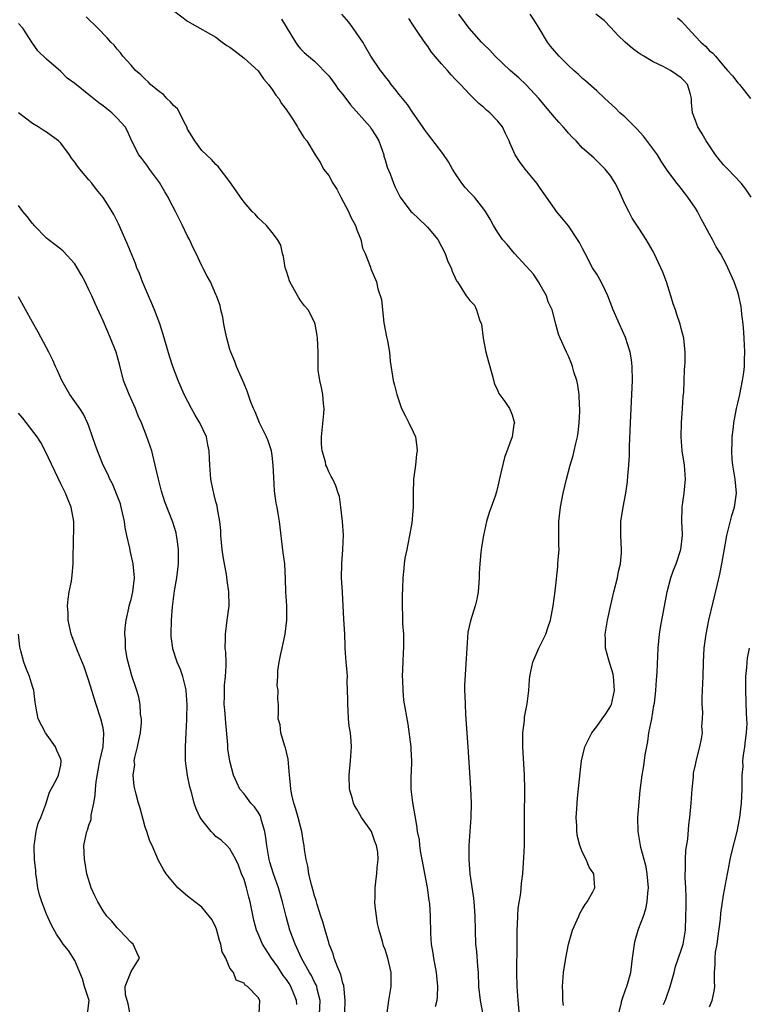
# Model space of a CAD drawing. Units: inches. Extents: x 2562000 to 2565000, y 1521000 to 1524000.
# Drawn here: x 2562673 to 2562776, y 1522324 to 1522464 of the extents above; entities that cross this region are included whole.
import ezdxf

# ---------------------------------------------------------------- set-up
doc = ezdxf.new("R2010")
doc.units = ezdxf.units.IN
doc.header["$MEASUREMENT"] = 0
doc.layers.add('LD25621521_2ft', color=254, linetype='Continuous')

msp = doc.modelspace()

# ---------------------------------------------------------------- linework, layer by layer
at = {"layer": 'LD25621521_2ft'}
for points, elevation in [([(2562725.28, 1522323.28), (2562725.54, 1522325), (2562725.87, 1522327), (2562725.85, 1522329), (2562725.38, 1522331), (2562725, 1522332.23), (2562724.78, 1522332.78), (2562724.62, 1522333.38), (2562724.14, 1522335), (2562723.94, 1522335.94), (2562723.76, 1522337), (2562723.61, 1522338.39), (2562723.56, 1522339), (2562723.6, 1522339.6), (2562723.59, 1522341), (2562723.73, 1522342.27), (2562723.84, 1522343), (2562723.88, 1522343.88), (2562724.01, 1522345), (2562723.95, 1522346.05), (2562723.79, 1522347), (2562723.56, 1522347.56), (2562723.08, 1522349), (2562723, 1522349.15), (2562721.67, 1522351), (2562721.4, 1522351.4), (2562721, 1522352.17), (2562720.66, 1522352.66), (2562720.52, 1522353), (2562720.36, 1522353.64), (2562719.95, 1522355), (2562719.9, 1522357), (2562720.11, 1522359), (2562720.23, 1522361), (2562720.19, 1522361.81), (2562720.08, 1522363), (2562719.92, 1522363.92), (2562719.83, 1522365), (2562719.77, 1522366.23), (2562719.71, 1522367), (2562719.73, 1522367.73), (2562719.69, 1522369), (2562719.61, 1522370.39), (2562719.65, 1522371), (2562719.64, 1522371.64), (2562719.49, 1522373), (2562719.36, 1522375), (2562719.33, 1522375.33), (2562719.27, 1522377), (2562719.14, 1522379.14), (2562718.95, 1522382.95), (2562718.83, 1522385), (2562718.85, 1522387), (2562719, 1522389), (2562719.09, 1522391.1), (2562718.98, 1522392.98), (2562718.73, 1522395), (2562718.52, 1522396.52), (2562718.36, 1522397), (2562718.03, 1522398.03), (2562717.57, 1522399), (2562717.35, 1522399.35), (2562717, 1522400.01), (2562716.72, 1522400.72), (2562716.62, 1522401), (2562716.53, 1522401.47), (2562716.07, 1522403), (2562715.96, 1522403.96), (2562715.96, 1522405), (2562716.3, 1522408.3), (2562716.35, 1522409), (2562716.25, 1522409.75), (2562716.16, 1522411), (2562716, 1522412.01), (2562715.73, 1522413), (2562715.53, 1522414.47), (2562715.5, 1522415), (2562715.49, 1522417), (2562715.42, 1522419), (2562715.37, 1522419.37), (2562715.1, 1522421), (2562715, 1522421.25), (2562714.09, 1522423), (2562713.57, 1522423.57), (2562713, 1522424.36), (2562712.75, 1522424.74), (2562712.17, 1522425.83), (2562711.5, 1522427), (2562711, 1522428.5), (2562710.89, 1522428.89), (2562710.84, 1522429), (2562710.61, 1522430.61), (2562710.44, 1522431), (2562710.21, 1522432.21), (2562709.73, 1522433), (2562709, 1522434), (2562708.17, 1522435), (2562707.58, 1522435.58), (2562707, 1522436.09), (2562706.58, 1522436.58), (2562706.17, 1522437), (2562705, 1522438.32), (2562704.48, 1522439), (2562703.9, 1522439.9), (2562703, 1522441.2), (2562701.35, 1522443.35), (2562701, 1522443.64), (2562700.37, 1522444.37), (2562699, 1522445.63), (2562698.02, 1522447), (2562697.62, 1522447.62), (2562697, 1522448.67), (2562696.87, 1522449), (2562696.7, 1522449.3), (2562695.55, 1522451.55), (2562695, 1522452.02), (2562694.56, 1522452.56), (2562694.06, 1522453), (2562693.57, 1522453.57), (2562693, 1522453.97), (2562691.75, 1522455), (2562691.4, 1522455.4), (2562691, 1522455.74), (2562690.37, 1522456.37), (2562689.63, 1522457), (2562689, 1522457.73), (2562687.81, 1522459), (2562687.47, 1522459.47), (2562687, 1522459.99), (2562686.56, 1522460.56), (2562686.13, 1522461), (2562685.6, 1522461.6), (2562684.27, 1522463), (2562682.59, 1522464.59)], 8186), ([(2562695, 1522465.49), (2562697, 1522463.99), (2562697.62, 1522463.62), (2562701, 1522461.71), (2562701.9, 1522461), (2562702.54, 1522460.54), (2562703, 1522460.28), (2562703.73, 1522459.73), (2562705, 1522458.75), (2562707, 1522456.94), (2562707.78, 1522455.78), (2562708.49, 1522455), (2562709, 1522454.29), (2562709.5, 1522453.5), (2562709.94, 1522453), (2562710.3, 1522452.3), (2562711, 1522451.39), (2562711.15, 1522451.15), (2562711.28, 1522451), (2562711.87, 1522450.13), (2562712.57, 1522449), (2562712.71, 1522448.71), (2562713.48, 1522447.48), (2562713.89, 1522447), (2562715.08, 1522445), (2562715.86, 1522443.86), (2562716.28, 1522443), (2562717, 1522442.09), (2562717.58, 1522441), (2562718.14, 1522440.14), (2562718.72, 1522439), (2562719.8, 1522437), (2562720.16, 1522436.16), (2562720.78, 1522435), (2562721, 1522434.38), (2562721.55, 1522433), (2562721.78, 1522431.78), (2562722.19, 1522431), (2562722.92, 1522429.08), (2562723, 1522428.84), (2562723.8, 1522427), (2562723.99, 1522426.01), (2562724.5, 1522424.5), (2562724.61, 1522423), (2562724.83, 1522421.17), (2562725.2, 1522419.2), (2562725.36, 1522418.64), (2562725.64, 1522417), (2562725.73, 1522415.73), (2562726.16, 1522413), (2562726.34, 1522412.34), (2562726.66, 1522411), (2562727.33, 1522409), (2562727.91, 1522407.91), (2562728.35, 1522407), (2562729, 1522405.73), (2562729.3, 1522405), (2562729.51, 1522403.51), (2562729.54, 1522403), (2562729.47, 1522402.53), (2562729.29, 1522401), (2562729.02, 1522398.98), (2562728.98, 1522396.98), (2562728.97, 1522395), (2562728.78, 1522392.78), (2562728.48, 1522391), (2562728.22, 1522389.78), (2562728.07, 1522389), (2562727.79, 1522387.79), (2562727.69, 1522387), (2562727.68, 1522386.32), (2562727.5, 1522385), (2562727.47, 1522383.47), (2562727.4, 1522382.6), (2562727.41, 1522381), (2562727.48, 1522379.48), (2562727.49, 1522378.51), (2562727.59, 1522377), (2562727.63, 1522375.62), (2562727.6, 1522375), (2562727.56, 1522374.44), (2562727.52, 1522373), (2562727.44, 1522371), (2562727.47, 1522370.53), (2562727.5, 1522369), (2562727.63, 1522367.63), (2562728.23, 1522364.23), (2562728.66, 1522361), (2562728.66, 1522360.66), (2562728.76, 1522359), (2562728.69, 1522357.31), (2562728.66, 1522357), (2562728.63, 1522355), (2562728.87, 1522353.13), (2562729.23, 1522351.23), (2562729.26, 1522351), (2562729.52, 1522349.52), (2562729.56, 1522349), (2562729.81, 1522347.81), (2562729.88, 1522347), (2562730.03, 1522345.97), (2562730.23, 1522345), (2562730.95, 1522341.05), (2562731.21, 1522339.21), (2562731.25, 1522339), (2562731.28, 1522338.72), (2562731.4, 1522337), (2562731.46, 1522334.54), (2562731.55, 1522333), (2562731.75, 1522331.75), (2562731.85, 1522331), (2562732.23, 1522329), (2562732.43, 1522327), (2562732.38, 1522325.62), (2562732.33, 1522325), (2562732.11, 1522324.11)], 8184), ([(2562744.13, 1522321.87), (2562743.85, 1522325), (2562743.71, 1522327), (2562743.69, 1522329), (2562743.7, 1522330.3), (2562743.75, 1522331.75), (2562743.71, 1522334.29), (2562743.73, 1522335), (2562743.79, 1522335.79), (2562743.83, 1522337), (2562743.89, 1522338.11), (2562744.24, 1522340.24), (2562744.34, 1522341.66), (2562744.52, 1522343), (2562744.68, 1522345.32), (2562744.75, 1522347), (2562744.77, 1522348.77), (2562744.79, 1522349.21), (2562744.77, 1522351), (2562744.8, 1522355), (2562744.76, 1522357), (2562744.53, 1522361), (2562744.51, 1522361.49), (2562744.54, 1522363), (2562744.75, 1522364.75), (2562744.78, 1522365.22), (2562745.13, 1522367.13), (2562745.36, 1522369), (2562745.47, 1522370.53), (2562745.52, 1522371), (2562745.68, 1522371.68), (2562745.95, 1522373), (2562746.82, 1522375), (2562747.77, 1522377), (2562748.09, 1522377.91), (2562748.43, 1522379), (2562748.85, 1522381), (2562749.11, 1522383.11), (2562749.47, 1522386.53), (2562749.51, 1522387), (2562749.53, 1522387.53), (2562749.66, 1522389), (2562749.63, 1522389.63), (2562749.64, 1522391), (2562749.63, 1522391.63), (2562749.65, 1522393), (2562749.87, 1522395), (2562750.27, 1522397), (2562750.71, 1522399), (2562751.23, 1522401), (2562751.66, 1522402.34), (2562751.83, 1522403), (2562752.05, 1522404.05), (2562752.29, 1522405), (2562752.39, 1522405.61), (2562752.53, 1522407), (2562752.6, 1522408.6), (2562752.61, 1522409), (2562752.57, 1522409.43), (2562752.52, 1522411), (2562752.35, 1522412.35), (2562752.18, 1522413), (2562751.77, 1522414.23), (2562751.55, 1522415), (2562751.41, 1522415.41), (2562751, 1522416.44), (2562750.82, 1522416.82), (2562750.72, 1522417), (2562749.83, 1522419), (2562749.58, 1522419.58), (2562749.23, 1522421), (2562749.16, 1522421.16), (2562748.7, 1522423), (2562748.14, 1522424.14), (2562747.9, 1522425), (2562747, 1522426.56), (2562746.77, 1522427), (2562746.06, 1522428.06), (2562745, 1522429.24), (2562743.34, 1522431), (2562742.29, 1522432.29), (2562741.67, 1522433), (2562741, 1522433.99), (2562740.36, 1522435), (2562739.89, 1522435.89), (2562739.23, 1522437), (2562739, 1522437.32), (2562737.67, 1522439), (2562737, 1522439.69), (2562736.37, 1522440.37), (2562735.86, 1522441), (2562735, 1522442.3), (2562734.57, 1522443), (2562734.01, 1522444.01), (2562733.21, 1522445.21), (2562731, 1522448.04), (2562730.6, 1522448.6), (2562729.79, 1522449.79), (2562729, 1522450.92), (2562728.17, 1522452.17), (2562727, 1522453.59), (2562726.39, 1522454.39), (2562725.87, 1522455), (2562725.51, 1522455.51), (2562725, 1522456.13), (2562724.64, 1522456.64), (2562724.35, 1522457), (2562722.98, 1522459), (2562722.27, 1522460.27), (2562721.82, 1522461), (2562721, 1522462.25), (2562720.49, 1522463), (2562719.85, 1522463.85), (2562718.87, 1522465)], 8180), ([(2562750.3, 1522324.3), (2562750.2, 1522325), (2562750.21, 1522326.21), (2562750.17, 1522327), (2562750.32, 1522329), (2562750.62, 1522331), (2562750.99, 1522333), (2562751.58, 1522335), (2562752.46, 1522337), (2562752.63, 1522337.37), (2562753, 1522338), (2562753.35, 1522338.65), (2562753.63, 1522339), (2562754.44, 1522340.44), (2562754.72, 1522341), (2562754.6, 1522343), (2562753.93, 1522343.93), (2562753.5, 1522345), (2562753, 1522346.02), (2562752.63, 1522347), (2562752.29, 1522348.29), (2562752.21, 1522349), (2562752.18, 1522349.82), (2562752.11, 1522351), (2562752.19, 1522352.19), (2562752.23, 1522353), (2562752.28, 1522353.72), (2562752.66, 1522357.34), (2562752.87, 1522359), (2562753.34, 1522361), (2562754.32, 1522363), (2562755, 1522363.87), (2562755.79, 1522365), (2562756.31, 1522365.69), (2562757, 1522366.84), (2562757.08, 1522367), (2562757.55, 1522369), (2562757.38, 1522371), (2562757.32, 1522371.32), (2562756.71, 1522373.29), (2562756.27, 1522375), (2562756.25, 1522376.25), (2562756.22, 1522377), (2562756.53, 1522379), (2562756.94, 1522380.94), (2562757.43, 1522383), (2562757.95, 1522385), (2562758.11, 1522385.89), (2562758.4, 1522387), (2562758.53, 1522388.53), (2562758.54, 1522389), (2562758.42, 1522391), (2562758.44, 1522393), (2562758.78, 1522395), (2562759.15, 1522397), (2562759.36, 1522398.64), (2562759.4, 1522399.4), (2562759.54, 1522401), (2562759.64, 1522402.36), (2562759.67, 1522403.67), (2562759.81, 1522407), (2562760, 1522411), (2562760.06, 1522413), (2562760.01, 1522415), (2562759.92, 1522415.92), (2562759.75, 1522417), (2562759.1, 1522419.1), (2562758.22, 1522421), (2562757.36, 1522423), (2562756.6, 1522425), (2562756.21, 1522425.79), (2562755.64, 1522427), (2562755, 1522428.08), (2562754.42, 1522429), (2562753.35, 1522431), (2562753, 1522431.72), (2562752.56, 1522432.56), (2562752.3, 1522433), (2562751, 1522434.92), (2562750.08, 1522436.08), (2562749.31, 1522437), (2562749, 1522437.41), (2562747, 1522440.27), (2562746.72, 1522440.72), (2562746.51, 1522441), (2562744.86, 1522443), (2562744.08, 1522444.08), (2562743.43, 1522445), (2562742.71, 1522446.71), (2562742.61, 1522447), (2562742.06, 1522448.06), (2562741.65, 1522449), (2562741, 1522449.81), (2562739.86, 1522451), (2562739.38, 1522451.38), (2562739, 1522451.73), (2562738.28, 1522452.28), (2562737.59, 1522453), (2562737, 1522453.56), (2562735.69, 1522455), (2562735.34, 1522455.34), (2562735, 1522455.73), (2562734.37, 1522456.37), (2562733.83, 1522457), (2562733, 1522457.91), (2562731.6, 1522459.6), (2562731, 1522460.49), (2562730.77, 1522460.77), (2562729.85, 1522462.15), (2562729.25, 1522463), (2562729, 1522463.41), (2562728.36, 1522464.36)], 8178), ([(2562758.08, 1522323), (2562758.48, 1522324.48), (2562758.56, 1522325), (2562759.19, 1522326.81), (2562759.28, 1522327), (2562759.83, 1522329), (2562760.1, 1522331), (2562760.35, 1522333), (2562760.48, 1522333.52), (2562760.88, 1522335), (2562761, 1522335.27), (2562761.63, 1522337), (2562761.98, 1522338.02), (2562762.17, 1522339), (2562762.24, 1522340.24), (2562762.33, 1522341), (2562762.16, 1522343), (2562762, 1522344), (2562761.75, 1522345), (2562761.28, 1522346.72), (2562760.87, 1522349), (2562760.85, 1522351), (2562761.17, 1522354.83), (2562761.44, 1522357), (2562761.69, 1522358.31), (2562761.87, 1522359.87), (2562762.24, 1522361.76), (2562762.41, 1522363), (2562762.81, 1522365), (2562763.12, 1522366.88), (2562763.18, 1522367.19), (2562763.39, 1522369), (2562763.48, 1522370.52), (2562763.54, 1522371), (2562763.58, 1522371.58), (2562763.72, 1522375), (2562763.9, 1522377), (2562764.05, 1522377.95), (2562765.01, 1522383), (2562765.51, 1522385), (2562765.9, 1522386.1), (2562766.25, 1522387), (2562766.95, 1522389), (2562767.18, 1522391), (2562767.18, 1522391.18), (2562767.09, 1522393), (2562767.1, 1522395), (2562767.41, 1522397), (2562767.61, 1522399), (2562767.45, 1522401), (2562767.14, 1522403), (2562766.98, 1522405), (2562767.03, 1522407), (2562767.16, 1522409), (2562767.26, 1522410.74), (2562767.34, 1522411.34), (2562767.46, 1522414.54), (2562767.52, 1522415), (2562767.54, 1522415.54), (2562767.56, 1522417), (2562767.37, 1522419), (2562767, 1522420.38), (2562766.85, 1522421), (2562766.35, 1522422.35), (2562766.16, 1522423), (2562765.85, 1522423.85), (2562765.51, 1522425), (2562764.89, 1522427), (2562764.37, 1522428.37), (2562764.1, 1522429), (2562763.15, 1522431), (2562763, 1522431.3), (2562762, 1522433), (2562761, 1522434.62), (2562760.05, 1522436.05), (2562759.54, 1522437), (2562759, 1522438.07), (2562758.09, 1522440.09), (2562757.6, 1522441), (2562757, 1522442), (2562756.2, 1522443), (2562755.61, 1522443.61), (2562754.59, 1522444.59), (2562753, 1522445.97), (2562752.07, 1522447), (2562751.53, 1522447.53), (2562751, 1522448.1), (2562750.59, 1522448.59), (2562750.27, 1522449), (2562749.65, 1522449.65), (2562749, 1522450.37), (2562748.49, 1522451), (2562746.79, 1522453), (2562745, 1522454.93), (2562743.94, 1522455.94), (2562742.74, 1522457), (2562740.63, 1522459), (2562739.85, 1522459.86), (2562739, 1522460.68), (2562738.69, 1522461), (2562736.9, 1522463), (2562735.46, 1522465)], 8176), ([(2562764.46, 1522324.46), (2562764.79, 1522325.21), (2562765.44, 1522327), (2562765.99, 1522329), (2562766.18, 1522329.82), (2562767, 1522332.16), (2562767.27, 1522333), (2562767.6, 1522335), (2562767.66, 1522337), (2562767.68, 1522338.32), (2562767.68, 1522339.68), (2562767.66, 1522341), (2562767.57, 1522342.43), (2562767.56, 1522343), (2562767.61, 1522343.61), (2562767.58, 1522345), (2562767.65, 1522346.35), (2562767.92, 1522347.92), (2562768.07, 1522349.93), (2562768.23, 1522351), (2562768.4, 1522353), (2562768.53, 1522355), (2562768.73, 1522356.73), (2562768.75, 1522357.25), (2562769, 1522358.43), (2562769.09, 1522358.91), (2562769.16, 1522359.16), (2562769.62, 1522361), (2562769.88, 1522362.12), (2562769.99, 1522363), (2562769.91, 1522363.91), (2562770.02, 1522365), (2562770.07, 1522365.93), (2562769.98, 1522367), (2562769.97, 1522367.97), (2562770.02, 1522369), (2562770.05, 1522370.05), (2562770.09, 1522371), (2562770.15, 1522373), (2562770.26, 1522375), (2562770.52, 1522377), (2562770.91, 1522379), (2562772.11, 1522384.11), (2562772.47, 1522385.53), (2562772.74, 1522387), (2562773.11, 1522389.11), (2562773.47, 1522391), (2562774.16, 1522393.84), (2562774.54, 1522395), (2562774.85, 1522397), (2562774.63, 1522399), (2562774.29, 1522401), (2562774.22, 1522401.78), (2562774.15, 1522403), (2562774.21, 1522404.21), (2562774.2, 1522405), (2562774.39, 1522406.39), (2562774.43, 1522407), (2562774.82, 1522409), (2562775, 1522409.79), (2562775.29, 1522411), (2562775.7, 1522413), (2562775.86, 1522414.14), (2562775.95, 1522415), (2562775.96, 1522415.96), (2562776, 1522417), (2562775.95, 1522418.05), (2562775.85, 1522419.85), (2562775.75, 1522421), (2562775.59, 1522422.41), (2562775.55, 1522423), (2562775.49, 1522423.49), (2562775.16, 1522425), (2562775, 1522425.52), (2562774.48, 1522427), (2562773.61, 1522429), (2562773.39, 1522429.39), (2562772.54, 1522431), (2562771.94, 1522431.94), (2562771.41, 1522433), (2562771, 1522433.75), (2562770.36, 1522435), (2562769.86, 1522435.86), (2562769.28, 1522437), (2562769, 1522437.44), (2562767.95, 1522439), (2562767, 1522440.23), (2562766.65, 1522440.65), (2562766.39, 1522441), (2562765, 1522442.83), (2562764.13, 1522444.13), (2562763.61, 1522445), (2562761.65, 1522447.65), (2562760.69, 1522448.69), (2562759, 1522450.39), (2562758.3, 1522451), (2562757.66, 1522451.66), (2562756.15, 1522453), (2562755, 1522454.09), (2562753.47, 1522455.47), (2562753, 1522455.84), (2562752.41, 1522456.41), (2562751.74, 1522457), (2562751, 1522457.68), (2562749.69, 1522459), (2562749, 1522459.77), (2562748.45, 1522460.45), (2562748.03, 1522461), (2562746.83, 1522463), (2562746.13, 1522464.13), (2562745.56, 1522465)], 8174), ([(2562776.91, 1522439), (2562776.15, 1522440.15), (2562775.47, 1522441), (2562773.6, 1522443), (2562773, 1522443.62), (2562772.36, 1522444.36), (2562771.85, 1522445), (2562770.52, 1522447), (2562769.98, 1522447.98), (2562769.33, 1522449), (2562769.23, 1522449.23), (2562769, 1522449.87), (2562768.57, 1522451), (2562768.43, 1522452.43), (2562768.44, 1522453), (2562768.25, 1522453.75), (2562767.88, 1522455), (2562767.47, 1522455.47), (2562767, 1522455.94), (2562766.36, 1522456.36), (2562765.48, 1522457), (2562764.43, 1522457.57), (2562763, 1522458.22), (2562761.67, 1522459), (2562761.26, 1522459.26), (2562761, 1522459.46), (2562760.09, 1522460.09), (2562759.04, 1522461), (2562758.01, 1522462.01), (2562757, 1522463.11), (2562756.08, 1522464.08), (2562754.88, 1522465)], 8172), ([(2562766.48, 1522464.48), (2562767, 1522464.05), (2562767.48, 1522463.48), (2562767.95, 1522463), (2562769, 1522461.81), (2562769.78, 1522461), (2562770.42, 1522460.42), (2562771, 1522459.8), (2562771.45, 1522459.45), (2562771.85, 1522459), (2562773, 1522457.63), (2562773.57, 1522457), (2562774.24, 1522456.24), (2562775, 1522455.24), (2562775.23, 1522455), (2562776.79, 1522453)], 8170), ([(2562719.29, 1522323.29), (2562719.34, 1522325), (2562719.13, 1522327.13), (2562719, 1522327.47), (2562718.7, 1522328.7), (2562718.23, 1522329.77), (2562717.8, 1522331), (2562717.63, 1522331.63), (2562717.07, 1522333), (2562717, 1522333.23), (2562716.48, 1522335), (2562716.18, 1522336.18), (2562715.89, 1522337), (2562715.37, 1522338.63), (2562715.22, 1522339.22), (2562715, 1522339.86), (2562714.77, 1522340.77), (2562714.56, 1522341.44), (2562714.19, 1522343), (2562714.06, 1522344.06), (2562713.79, 1522345), (2562713.56, 1522346.44), (2562713.52, 1522347), (2562713.45, 1522347.45), (2562713.2, 1522349), (2562713, 1522349.69), (2562712.67, 1522351), (2562712.3, 1522352.3), (2562712.08, 1522353), (2562711.79, 1522354.21), (2562711.64, 1522355), (2562711.61, 1522355.61), (2562711.45, 1522357), (2562711.25, 1522359.25), (2562710.88, 1522360.88), (2562710.74, 1522361.26), (2562710.22, 1522363), (2562710.12, 1522364.12), (2562709.85, 1522365), (2562709.89, 1522365.89), (2562709.88, 1522367), (2562709.79, 1522367.79), (2562709.85, 1522369), (2562709.71, 1522369.71), (2562709.77, 1522371), (2562709.78, 1522371.78), (2562709.96, 1522373), (2562710.2, 1522374.2), (2562710.39, 1522375), (2562710.84, 1522377), (2562711.09, 1522379), (2562711.05, 1522381), (2562710.91, 1522383), (2562710.86, 1522384.86), (2562710.76, 1522387), (2562710.55, 1522388.55), (2562710.04, 1522393), (2562709.86, 1522394.14), (2562709.7, 1522395), (2562709.57, 1522395.57), (2562709.33, 1522397.33), (2562709.21, 1522399.21), (2562709.15, 1522401), (2562709, 1522402.36), (2562708.91, 1522403), (2562708.43, 1522404.43), (2562708.17, 1522405), (2562707.2, 1522407), (2562706.57, 1522408.57), (2562706.35, 1522409), (2562705.92, 1522410.08), (2562705.46, 1522411.46), (2562705, 1522412.53), (2562704.87, 1522412.87), (2562704.63, 1522413.37), (2562703.93, 1522415), (2562703.68, 1522415.68), (2562703.13, 1522417), (2562703, 1522417.39), (2562702.55, 1522419), (2562702.28, 1522420.28), (2562702.11, 1522421), (2562702, 1522422), (2562701.73, 1522423), (2562701.63, 1522423.63), (2562701.1, 1522425), (2562701, 1522425.2), (2562700.22, 1522427), (2562699.78, 1522427.78), (2562699.16, 1522429), (2562699, 1522429.27), (2562698.21, 1522431), (2562697.8, 1522431.8), (2562697.25, 1522433), (2562697, 1522433.49), (2562696.28, 1522435), (2562695.84, 1522435.84), (2562695.3, 1522437), (2562694.48, 1522438.48), (2562694.23, 1522439), (2562693.76, 1522439.76), (2562693, 1522441.08), (2562691.61, 1522443), (2562691.38, 1522443.38), (2562690.52, 1522444.52), (2562690.09, 1522445), (2562689.13, 1522446.87), (2562688.45, 1522448.45), (2562688.13, 1522449), (2562687, 1522450.24), (2562686.24, 1522451), (2562685.53, 1522451.53), (2562685, 1522451.98), (2562684.41, 1522452.41), (2562683, 1522453.51), (2562681, 1522455.14), (2562679.92, 1522455.92), (2562679, 1522456.83), (2562677, 1522458.58), (2562675.78, 1522459.78), (2562674.91, 1522461), (2562673.61, 1522463), (2562673, 1522463.65)], 8188), ([(2562710.29, 1522464.29), (2562712.29, 1522461), (2562712.58, 1522460.58), (2562713, 1522460.07), (2562713.52, 1522459.52), (2562714.14, 1522459), (2562715, 1522458.32), (2562717, 1522456.24), (2562717.52, 1522455.52), (2562717.92, 1522455), (2562718.36, 1522454.36), (2562719, 1522453.58), (2562720.11, 1522452.11), (2562722.86, 1522449), (2562723, 1522448.81), (2562723.71, 1522447.71), (2562724.09, 1522447), (2562724.82, 1522445), (2562724.84, 1522444.84), (2562725, 1522444.32), (2562725.28, 1522443.28), (2562725.7, 1522442.3), (2562726.17, 1522441), (2562726.43, 1522440.43), (2562727.1, 1522439.1), (2562727.16, 1522439), (2562728.67, 1522437), (2562728.83, 1522436.83), (2562730.78, 1522435), (2562731, 1522434.77), (2562732.46, 1522433), (2562733, 1522432.02), (2562733.53, 1522431), (2562733.9, 1522429.9), (2562734.37, 1522429), (2562734.5, 1522428.5), (2562735.14, 1522427.14), (2562735.25, 1522427), (2562736.5, 1522425), (2562736.74, 1522424.74), (2562737, 1522424.36), (2562737.69, 1522423.69), (2562737.97, 1522423), (2562738.38, 1522421.62), (2562738.67, 1522421), (2562738.92, 1522419), (2562739.28, 1522417), (2562739.65, 1522415.65), (2562740.2, 1522413.8), (2562740.53, 1522412.53), (2562741, 1522411.54), (2562741.15, 1522411.15), (2562741.99, 1522410.01), (2562742.66, 1522409), (2562743, 1522408.13), (2562743.27, 1522407.27), (2562743.33, 1522407), (2562743.26, 1522406.74), (2562743.01, 1522405), (2562741.92, 1522402.08), (2562741.26, 1522399.26), (2562741, 1522398.01), (2562740.81, 1522397.19), (2562740.59, 1522396.59), (2562740.05, 1522395), (2562739.76, 1522394.24), (2562739.38, 1522393), (2562738.93, 1522391), (2562738.65, 1522389.35), (2562738.59, 1522388.59), (2562738.41, 1522387), (2562738.35, 1522385.65), (2562738.33, 1522385), (2562738.27, 1522384.27), (2562738.21, 1522383), (2562738.03, 1522381.97), (2562737.79, 1522381), (2562737.1, 1522378.9), (2562736.74, 1522377.26), (2562736.57, 1522375), (2562736.51, 1522373.49), (2562736.25, 1522369.75), (2562736.26, 1522369), (2562736.31, 1522368.31), (2562736.33, 1522367), (2562736.41, 1522365.59), (2562736.71, 1522361), (2562737.12, 1522355.12), (2562737.2, 1522353), (2562737.16, 1522351), (2562736.88, 1522347), (2562736.87, 1522345), (2562737.03, 1522342.97), (2562737.53, 1522339.53), (2562737.58, 1522339), (2562737.61, 1522338.39), (2562737.73, 1522337), (2562737.76, 1522335), (2562737.83, 1522333), (2562737.95, 1522331.95), (2562738.1, 1522329.9), (2562738.19, 1522329), (2562738.26, 1522327), (2562738.46, 1522325), (2562738.88, 1522323)], 8182), ([(2562715.69, 1522323), (2562715.77, 1522325), (2562715.36, 1522326.64), (2562715.3, 1522327), (2562715.22, 1522327.22), (2562715, 1522327.63), (2562714.56, 1522328.56), (2562714.28, 1522329), (2562713.14, 1522331), (2562712.5, 1522332.5), (2562712.23, 1522333), (2562711.51, 1522335), (2562710.95, 1522336.95), (2562710.45, 1522339), (2562709.89, 1522341), (2562709.67, 1522341.67), (2562709.17, 1522343), (2562708.65, 1522344.65), (2562708.57, 1522345), (2562708.23, 1522347), (2562708.1, 1522348.1), (2562707.95, 1522349), (2562707.47, 1522350.53), (2562707.37, 1522351), (2562707.28, 1522351.28), (2562707, 1522351.74), (2562706.48, 1522352.48), (2562705.98, 1522353), (2562705, 1522354.32), (2562704.41, 1522355), (2562703.96, 1522355.96), (2562703.52, 1522357), (2562702.99, 1522358.99), (2562702.71, 1522360.71), (2562702.71, 1522361.29), (2562702.4, 1522364.4), (2562702.28, 1522366.28), (2562702.2, 1522367), (2562702.24, 1522368.24), (2562702.22, 1522369), (2562702.23, 1522369.77), (2562702.37, 1522371), (2562702.48, 1522372.48), (2562702.45, 1522373), (2562702.42, 1522374.42), (2562702.34, 1522375), (2562702.36, 1522376.36), (2562702.35, 1522377), (2562702.62, 1522379), (2562702.87, 1522381), (2562702.86, 1522383), (2562702.61, 1522384.61), (2562702.51, 1522385.49), (2562702.21, 1522387), (2562702.03, 1522388.03), (2562701.92, 1522389), (2562701.73, 1522391), (2562701.7, 1522391.7), (2562701.55, 1522393), (2562701.22, 1522394.78), (2562701.19, 1522395.19), (2562701, 1522395.78), (2562700.78, 1522396.78), (2562700.71, 1522397), (2562700.61, 1522397.39), (2562700.31, 1522399), (2562700.14, 1522401), (2562700.12, 1522401.88), (2562700.04, 1522403), (2562699.85, 1522403.85), (2562699.66, 1522405), (2562698.75, 1522407), (2562698.07, 1522408.07), (2562697.55, 1522409), (2562696.51, 1522411), (2562695.64, 1522413), (2562694.89, 1522415), (2562694.44, 1522416.44), (2562693.54, 1522419.54), (2562693.04, 1522421.04), (2562692.3, 1522423), (2562691.94, 1522423.94), (2562691.47, 1522425), (2562690.62, 1522427), (2562690.18, 1522428.18), (2562689.82, 1522429), (2562689.59, 1522429.59), (2562688.44, 1522432.44), (2562687.22, 1522435.22), (2562686.55, 1522436.55), (2562685.8, 1522437.8), (2562685, 1522438.97), (2562684.09, 1522440.09), (2562683.4, 1522441), (2562683, 1522441.45), (2562681.7, 1522443), (2562681.39, 1522443.39), (2562681, 1522443.97), (2562680.55, 1522444.55), (2562680.26, 1522445), (2562679, 1522446.67), (2562678.84, 1522446.84), (2562678.69, 1522447), (2562677.72, 1522447.72), (2562677, 1522448.23), (2562676.52, 1522448.52), (2562675.81, 1522449), (2562675, 1522449.48), (2562673, 1522450.98)], 8190), ([(2562712.47, 1522324.46), (2562712.45, 1522325), (2562712.05, 1522325.95), (2562711.64, 1522327), (2562711.4, 1522327.4), (2562711, 1522327.99), (2562710.56, 1522328.56), (2562709.77, 1522329.77), (2562708.9, 1522331), (2562707.63, 1522333), (2562707, 1522334.47), (2562706.75, 1522335), (2562706.4, 1522336.4), (2562705.89, 1522339), (2562705.69, 1522339.69), (2562705.35, 1522341), (2562705, 1522342.16), (2562704.65, 1522343), (2562704.22, 1522344.22), (2562703.82, 1522345), (2562703, 1522346.53), (2562702.57, 1522347), (2562701.76, 1522347.76), (2562701, 1522348.29), (2562700.65, 1522348.65), (2562700.34, 1522349), (2562699, 1522350.66), (2562698.78, 1522351), (2562698.21, 1522352.21), (2562697.95, 1522353), (2562697.6, 1522354.4), (2562697.32, 1522355.32), (2562696.96, 1522356.96), (2562696.68, 1522359), (2562696.69, 1522361), (2562696.81, 1522363), (2562696.87, 1522364.87), (2562696.9, 1522365.1), (2562696.92, 1522367), (2562696.8, 1522369), (2562696.73, 1522369.27), (2562696.31, 1522371), (2562695.97, 1522371.97), (2562695.52, 1522373), (2562694.91, 1522374.91), (2562694.89, 1522375), (2562694.68, 1522376.68), (2562694.66, 1522377), (2562694.7, 1522379), (2562694.87, 1522380.87), (2562695.16, 1522383.16), (2562695.46, 1522385), (2562695.71, 1522387), (2562695.72, 1522389), (2562695.5, 1522390.5), (2562695.44, 1522391), (2562695.36, 1522391.36), (2562694.91, 1522392.91), (2562693.78, 1522395.78), (2562693.3, 1522397.3), (2562692.86, 1522399), (2562692.42, 1522401), (2562692.21, 1522401.79), (2562691.91, 1522403), (2562691.69, 1522403.69), (2562691.23, 1522405), (2562690.44, 1522407), (2562690, 1522408), (2562689.59, 1522409), (2562688.69, 1522411), (2562687.93, 1522413), (2562687.32, 1522415.32), (2562686.85, 1522417), (2562686.08, 1522419), (2562685, 1522421.48), (2562683.9, 1522423.9), (2562683.41, 1522425), (2562683, 1522425.88), (2562682.45, 1522427), (2562681.95, 1522427.95), (2562681.35, 1522429), (2562681, 1522429.55), (2562679.35, 1522431.35), (2562679, 1522431.61), (2562678.24, 1522432.24), (2562677.23, 1522433), (2562677, 1522433.19), (2562675.25, 1522435), (2562675.14, 1522435.14), (2562675, 1522435.27), (2562674.27, 1522436.27), (2562673.61, 1522437), (2562673, 1522437.81)], 8192), ([(2562707.16, 1522323.16), (2562707.24, 1522325), (2562707, 1522325.43), (2562705.49, 1522327), (2562705.17, 1522327.17), (2562705, 1522327.48), (2562703.88, 1522327.88), (2562703.5, 1522329), (2562703, 1522329.59), (2562702.4, 1522331), (2562701.91, 1522331.91), (2562701.73, 1522333), (2562701.54, 1522333.54), (2562701.11, 1522335.11), (2562701, 1522335.39), (2562700.48, 1522336.48), (2562700.07, 1522337), (2562699, 1522338.24), (2562698, 1522339), (2562697, 1522339.83), (2562696.35, 1522340.35), (2562695.59, 1522341), (2562694.41, 1522342.41), (2562693.94, 1522343), (2562693.59, 1522343.59), (2562692.89, 1522344.89), (2562691.96, 1522347), (2562691.62, 1522347.62), (2562691.2, 1522349), (2562691, 1522349.6), (2562690.68, 1522350.68), (2562690.28, 1522352.28), (2562690.05, 1522353), (2562689.71, 1522354.29), (2562689.43, 1522355.43), (2562689.28, 1522357), (2562689.49, 1522358.51), (2562689.44, 1522359), (2562689.51, 1522359.51), (2562689.89, 1522361), (2562690.09, 1522361.91), (2562690.31, 1522363), (2562690.46, 1522364.46), (2562690.46, 1522365), (2562690.34, 1522365.66), (2562690.28, 1522367), (2562690.07, 1522368.07), (2562689.81, 1522369), (2562689.59, 1522369.59), (2562689.09, 1522371.09), (2562688.55, 1522373), (2562688.45, 1522373.55), (2562688.2, 1522375), (2562688.19, 1522376.19), (2562688.11, 1522377), (2562688.12, 1522377.88), (2562688.27, 1522379), (2562688.67, 1522380.67), (2562688.73, 1522381), (2562689, 1522381.91), (2562689.24, 1522383), (2562689.46, 1522385), (2562689.3, 1522387), (2562688.86, 1522388.86), (2562688.79, 1522389.21), (2562688.38, 1522391), (2562688.14, 1522392.14), (2562688.05, 1522393), (2562687.78, 1522394.22), (2562687.59, 1522395), (2562687.47, 1522395.47), (2562686.93, 1522396.93), (2562686.33, 1522398.33), (2562685.97, 1522399), (2562685.69, 1522399.69), (2562685.03, 1522401), (2562684.2, 1522403), (2562683.91, 1522403.91), (2562683.51, 1522405), (2562683, 1522406.53), (2562682.82, 1522407), (2562682.22, 1522408.22), (2562681.73, 1522409), (2562681, 1522410.03), (2562680.28, 1522411), (2562679.15, 1522413), (2562678.51, 1522414.51), (2562678.28, 1522415), (2562677.9, 1522415.89), (2562677.34, 1522417), (2562675.83, 1522419.83), (2562675, 1522421.25), (2562673, 1522424.89)], 8194), ([(2562688.84, 1522323), (2562688.56, 1522324.56), (2562688.18, 1522325.82), (2562688.15, 1522327), (2562689, 1522329.12), (2562690.16, 1522331), (2562689.81, 1522331.81), (2562689.28, 1522333), (2562689, 1522333.23), (2562687.34, 1522335), (2562687, 1522335.31), (2562686.25, 1522336.25), (2562685.55, 1522337), (2562685, 1522337.73), (2562684.25, 1522339), (2562683.85, 1522339.85), (2562683.33, 1522341), (2562682.72, 1522343), (2562682.49, 1522344.49), (2562682.38, 1522345), (2562682.3, 1522347), (2562682.59, 1522348.59), (2562682.7, 1522349), (2562682.81, 1522349.19), (2562683, 1522349.88), (2562683.31, 1522350.69), (2562683.33, 1522351.33), (2562683.71, 1522353), (2562683.91, 1522354.09), (2562683.93, 1522355), (2562684.04, 1522356.04), (2562684.3, 1522357.7), (2562684.57, 1522359), (2562685.03, 1522361), (2562685.12, 1522362.88), (2562685.14, 1522363), (2562685, 1522363.69), (2562684.68, 1522365), (2562684.03, 1522367), (2562683, 1522370.38), (2562682.35, 1522372.35), (2562681.37, 1522374.63), (2562680.61, 1522376.61), (2562680.48, 1522377), (2562680.06, 1522379), (2562680.04, 1522380.04), (2562679.98, 1522381), (2562680.04, 1522381.96), (2562680.21, 1522383), (2562680.53, 1522384.53), (2562680.63, 1522385.37), (2562680.77, 1522387), (2562680.75, 1522388.75), (2562680.8, 1522389.2), (2562680.87, 1522393), (2562680.5, 1522395), (2562680.04, 1522396.04), (2562679.66, 1522397), (2562679, 1522398.31), (2562678.15, 1522400.15), (2562676.81, 1522403), (2562676.19, 1522404.19), (2562675.65, 1522405), (2562673.63, 1522407.63), (2562673, 1522408.35)], 8196), ([(2562682.78, 1522323), (2562683, 1522324.69), (2562683.02, 1522325), (2562682.39, 1522327), (2562682.08, 1522328.08), (2562681, 1522330.67), (2562680.12, 1522332.12), (2562679.37, 1522333), (2562679, 1522333.53), (2562678.42, 1522334.42), (2562677.72, 1522335.72), (2562677, 1522337.28), (2562676.31, 1522339), (2562676, 1522340), (2562675.77, 1522341), (2562675.55, 1522342.45), (2562675.48, 1522343), (2562675.47, 1522343.47), (2562675.31, 1522345), (2562675.24, 1522346.76), (2562675.24, 1522347), (2562675.3, 1522347.3), (2562675.51, 1522349), (2562675.81, 1522350.19), (2562676.17, 1522351), (2562676.88, 1522352.88), (2562677.43, 1522354.57), (2562677.64, 1522355), (2562678.39, 1522356.39), (2562678.69, 1522357), (2562679, 1522358.42), (2562679.08, 1522359), (2562679, 1522359.28), (2562678.47, 1522360.47), (2562678.28, 1522361), (2562676.87, 1522363), (2562675.8, 1522365), (2562675.51, 1522366.49), (2562675.36, 1522367.36), (2562675.19, 1522369), (2562675, 1522369.55), (2562674.58, 1522371), (2562674.1, 1522372.1), (2562673.78, 1522373), (2562673.35, 1522374.65), (2562673.24, 1522375), (2562673.2, 1522375.2), (2562673.03, 1522377)], 8198), ([(2562771, 1522324.13), (2562771.39, 1522325), (2562771.67, 1522326.33), (2562771.77, 1522327), (2562771.71, 1522327.71), (2562771.72, 1522329), (2562771.82, 1522330.18), (2562771.79, 1522331), (2562771.87, 1522331.87), (2562772.08, 1522333), (2562772.2, 1522333.8), (2562772.54, 1522336.54), (2562772.6, 1522337.4), (2562773, 1522339.96), (2562773.53, 1522343), (2562773.68, 1522343.69), (2562773.95, 1522345), (2562774.14, 1522345.86), (2562774.91, 1522349), (2562775.26, 1522350.74), (2562775.3, 1522351), (2562775.55, 1522353), (2562775.64, 1522355), (2562775.62, 1522355.62), (2562775.65, 1522357), (2562775.76, 1522358.24), (2562775.74, 1522359), (2562775.82, 1522359.82), (2562775.99, 1522361), (2562776.09, 1522361.91), (2562776.24, 1522363), (2562776.32, 1522364.32), (2562776.31, 1522365), (2562776.25, 1522365.75), (2562776.14, 1522369), (2562776.14, 1522369.86), (2562776.16, 1522371), (2562776.28, 1522372.28), (2562776.32, 1522373), (2562776.4, 1522373.6), (2562776.66, 1522375)], 8172)]:
    msp.add_lwpolyline(points, dxfattribs=dict(at, elevation=elevation))

doc.saveas('drawing.dxf')
